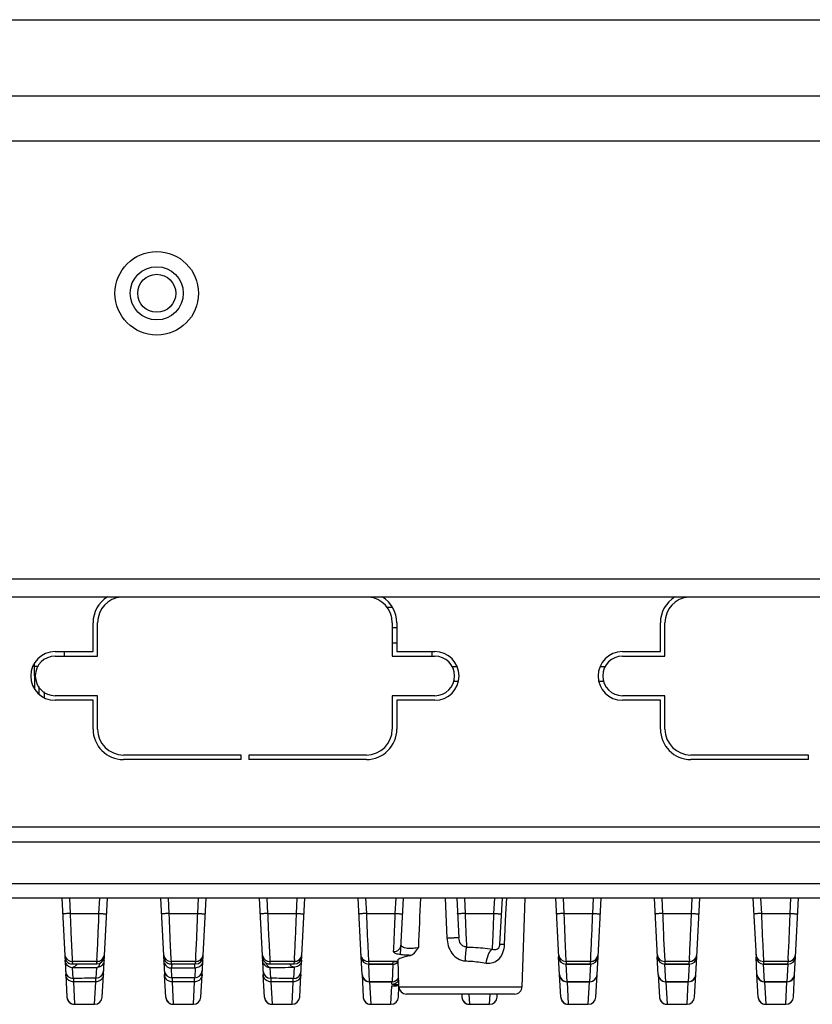
# Model space of a CAD drawing. Units: millimetres. Extents: x -282 to 1719, y -1210 to -61.
# Drawn here: x 80 to 132, y -899 to -834 of the extents above; entities that cross this region are included whole.
import ezdxf

# ---------------------------------------------------------------- set-up
doc = ezdxf.new("R2010")
doc.units = ezdxf.units.MM
doc.header["$LTSCALE"] = 16.335
doc.layers.get('0').update_dxf_attribs({"linetype": 'CONTINUOUS'})

msp = doc.modelspace()

# ---------------------------------------------------------------- linework, layer by layer
at = {"color": 7, "linetype": 'Continuous'}
for p, q in [((-116.158, -833.996), (433.842, -833.996)), ((-119.658, -838.996), (437.342, -838.996)), ((437.342, -841.996), (-119.658, -841.996)), ((368.489, -870.796), (-50.804, -870.796)), ((368.489, -871.996), (-50.804, -871.996)), ((103.975, -872.655), (104.328, -872.655)), ((84.647, -875.57), (84.647, -873.67)), ((84.947, -875.87), (84.947, -873.67)), ((104.347, -873.67), (104.347, -875.87)), ((104.647, -873.67), (104.647, -875.57)), ((121.997, -875.57), (121.997, -873.67)), ((122.297, -875.87), (122.297, -873.67)), ((104.647, -874.005), (104.347, -874.005)), ((104.647, -875.005), (104.347, -875.005)), ((82.147, -875.57), (84.647, -875.57)), ((82.742, -875.57), (82.742, -875.87)), ((104.647, -875.57), (107.147, -875.57)), ((106.942, -875.57), (106.942, -875.87)), ((119.497, -875.57), (121.997, -875.57)), ((82.147, -875.87), (84.947, -875.87)), ((104.347, -875.87), (107.147, -875.87)), ((119.497, -875.87), (122.297, -875.87)), ((80.772, -876.403), (80.8, -877.978)), ((81.06, -876.546), (80.775, -876.546)), ((108.264, -876.546), (108.618, -876.546)), ((118.027, -876.546), (118.381, -876.546)), ((108.676, -877.529), (108.376, -877.529)), ((118.269, -877.529), (117.969, -877.529)), ((81.072, -877.855), (81.075, -878.341)), ((81.428, -878.223), (81.43, -878.579)), ((84.947, -878.47), (82.147, -878.47)), ((84.647, -878.77), (82.147, -878.77)), ((84.647, -880.67), (84.647, -878.77)), ((84.947, -880.67), (84.947, -878.47)), ((104.347, -878.47), (104.347, -880.67)), ((107.147, -878.47), (104.347, -878.47)), ((104.647, -878.77), (104.647, -880.67)), ((107.147, -878.77), (104.647, -878.77)), ((122.297, -878.47), (119.497, -878.47)), ((121.997, -878.77), (119.497, -878.77)), ((121.997, -880.67), (121.997, -878.77)), ((122.297, -880.67), (122.297, -878.47)), ((94.397, -882.37), (86.647, -882.37)), ((94.397, -882.67), (86.647, -882.67)), ((94.397, -882.67), (94.397, -882.37)), ((94.897, -882.37), (94.897, -882.67)), ((102.647, -882.37), (94.897, -882.37)), ((102.647, -882.67), (94.897, -882.67)), ((131.747, -882.37), (123.997, -882.37)), ((131.747, -882.67), (123.997, -882.67)), ((131.747, -882.67), (131.747, -882.37)), ((-11.126, -887.096), (328.81, -887.096)), ((328.845, -888.096), (-11.161, -888.096)), ((-11.255, -890.822), (328.94, -890.822)), ((346.655, -891.796), (-28.971, -891.796)), ((82.592, -891.796), (82.856, -896.82)), ((83.092, -891.796), (83.144, -892.796)), ((85.04, -892.796), (85.092, -891.796)), ((85.329, -896.82), (85.592, -891.796)), ((89.092, -891.796), (89.356, -896.82)), ((89.592, -891.796), (89.644, -892.796)), ((91.54, -892.796), (91.592, -891.796)), ((91.829, -896.82), (92.092, -891.796)), ((95.592, -891.796), (95.856, -896.82)), ((96.092, -891.796), (96.144, -892.796)), ((98.04, -892.796), (98.092, -891.796)), ((98.329, -896.82), (98.592, -891.796)), ((102.294, -895.651), (102.092, -891.796)), ((102.592, -891.796), (102.644, -892.796)), ((104.54, -892.796), (104.592, -891.796)), ((104.899, -895.493), (105.092, -891.796)), ((107.83, -891.796), (107.945, -894.406)), ((108.592, -891.796), (108.728, -894.388)), ((109.092, -891.796), (109.144, -892.796)), ((111.04, -892.796), (111.092, -891.796)), ((111.434, -894.825), (111.592, -891.796)), ((111.832, -892.811), (111.879, -891.796)), ((112.899, -897.614), (113.102, -891.796)), ((115.092, -891.796), (115.294, -895.651)), ((115.592, -891.796), (115.644, -892.796)), ((117.54, -892.796), (117.592, -891.796)), ((117.89, -895.651), (118.092, -891.796)), ((121.592, -891.796), (121.794, -895.651)), ((122.092, -891.796), (122.144, -892.796)), ((124.04, -892.796), (124.092, -891.796)), ((124.39, -895.651), (124.592, -891.796)), ((128.092, -891.796), (128.294, -895.651)), ((128.592, -891.796), (128.644, -892.796)), ((130.54, -892.796), (130.592, -891.796)), ((130.89, -895.651), (131.092, -891.796)), ((83.144, -892.796), (85.04, -892.796)), ((89.644, -892.796), (91.54, -892.796)), ((96.144, -892.796), (98.04, -892.796)), ((102.644, -892.796), (104.54, -892.796)), ((109.144, -892.796), (111.04, -892.796)), ((111.784, -893.826), (111.832, -892.811)), ((115.644, -892.796), (117.54, -892.796)), ((122.144, -892.796), (124.04, -892.796)), ((128.644, -892.796), (130.54, -892.796)), ((111.736, -894.843), (111.784, -893.826)), ((83.211, -894.465), (83.277, -895.808)), ((89.711, -894.465), (89.777, -895.808)), ((96.211, -894.465), (96.277, -895.808)), ((102.711, -894.465), (102.782, -895.9)), ((115.711, -894.465), (115.782, -895.9)), ((122.211, -894.465), (122.282, -895.9)), ((128.711, -894.465), (128.782, -895.9)), ((83.277, -895.808), (83.285, -895.956)), ((84.906, -895.828), (84.9, -895.956)), ((89.777, -895.808), (89.785, -895.956)), ((91.406, -895.828), (91.4, -895.956)), ((96.277, -895.808), (96.285, -895.956)), ((97.906, -895.828), (97.9, -895.956)), ((102.355, -896.809), (102.294, -895.655)), ((115.355, -896.809), (115.294, -895.655)), ((117.406, -895.828), (117.4, -895.956)), ((117.83, -896.809), (117.89, -895.655)), ((121.855, -896.809), (121.794, -895.655)), ((123.906, -895.828), (123.9, -895.956)), ((124.33, -896.809), (124.39, -895.655)), ((128.355, -896.809), (128.294, -895.655)), ((130.406, -895.828), (130.4, -895.956)), ((130.83, -896.809), (130.89, -895.655)), ((83.285, -895.956), (83.293, -896.117)), ((84.9, -895.956), (83.285, -895.956)), ((83.293, -896.117), (83.293, -896.117)), ((83.293, -896.117), (84.891, -896.117)), ((83.293, -896.117), (84.891, -896.117)), ((83.343, -897.07), (83.305, -896.34)), ((84.879, -896.358), (84.842, -897.053)), ((84.891, -896.117), (84.9, -895.956)), ((84.891, -896.117), (84.891, -896.117)), ((89.785, -895.956), (89.793, -896.117)), ((91.4, -895.956), (89.785, -895.956)), ((89.793, -896.117), (89.793, -896.117)), ((89.793, -896.117), (91.391, -896.117)), ((89.793, -896.117), (91.391, -896.117)), ((89.841, -897.029), (89.807, -896.382)), ((91.377, -896.381), (91.344, -897.029)), ((91.391, -896.117), (91.4, -895.956)), ((91.391, -896.117), (91.391, -896.117)), ((96.285, -895.956), (96.293, -896.117)), ((97.9, -895.956), (96.285, -895.956)), ((96.293, -896.117), (96.293, -896.117)), ((96.293, -896.117), (97.891, -896.117)), ((96.293, -896.117), (97.891, -896.117)), ((96.343, -897.058), (96.306, -896.353)), ((97.88, -896.332), (97.841, -897.078)), ((97.891, -896.117), (97.9, -895.956)), ((97.891, -896.117), (97.891, -896.117)), ((102.782, -895.9), (102.785, -895.956)), ((102.785, -895.956), (102.794, -896.125)), ((104.603, -895.956), (102.785, -895.956)), ((102.794, -896.125), (104.391, -896.125)), ((102.854, -897.283), (102.794, -896.129)), ((104.391, -896.129), (102.794, -896.129)), ((104.391, -896.129), (104.33, -897.283)), ((104.391, -896.125), (104.399, -895.966)), ((104.463, -895.961), (104.483, -895.96)), ((104.603, -895.956), (104.615, -895.956)), ((104.786, -897.614), (104.724, -895.833)), ((115.782, -895.9), (115.785, -895.956)), ((115.785, -895.956), (115.794, -896.125)), ((117.4, -895.956), (115.785, -895.956)), ((115.794, -896.125), (117.391, -896.125)), ((115.854, -897.283), (115.794, -896.129)), ((117.391, -896.129), (115.794, -896.129)), ((117.391, -896.129), (117.33, -897.283)), ((117.391, -896.125), (117.4, -895.956)), ((122.282, -895.9), (122.285, -895.956)), ((122.285, -895.956), (122.294, -896.125)), ((123.9, -895.956), (122.285, -895.956)), ((122.294, -896.125), (123.891, -896.125)), ((122.354, -897.283), (122.294, -896.129)), ((123.891, -896.129), (122.294, -896.129)), ((123.891, -896.129), (123.83, -897.283)), ((123.891, -896.125), (123.9, -895.956)), ((128.782, -895.9), (128.785, -895.956)), ((128.785, -895.956), (128.794, -896.125)), ((130.4, -895.956), (128.785, -895.956)), ((128.794, -896.125), (130.391, -896.125)), ((128.854, -897.283), (128.794, -896.129)), ((130.391, -896.129), (128.794, -896.129)), ((130.391, -896.129), (130.33, -897.283)), ((130.391, -896.125), (130.4, -895.956)), ((82.856, -896.829), (82.933, -898.297)), ((83.355, -897.07), (83.355, -897.294)), ((84.83, -897.294), (84.83, -897.045)), ((85.252, -898.297), (85.329, -896.829)), ((89.433, -898.297), (89.356, -896.829)), ((89.855, -897.029), (89.855, -897.294)), ((91.33, -897.294), (91.33, -897.029)), ((91.752, -898.297), (91.829, -896.829)), ((95.933, -898.297), (95.856, -896.829)), ((96.355, -897.058), (96.355, -897.294)), ((97.83, -897.294), (97.83, -897.045)), ((98.252, -898.297), (98.329, -896.829)), ((102.355, -896.812), (102.433, -898.297)), ((115.433, -898.297), (115.355, -896.812)), ((117.752, -898.297), (117.829, -896.812)), ((121.855, -896.812), (121.933, -898.297)), ((124.252, -898.297), (124.329, -896.812)), ((128.433, -898.297), (128.355, -896.812)), ((130.752, -898.297), (130.829, -896.812)), ((83.355, -897.294), (83.432, -898.77)), ((84.83, -897.294), (83.355, -897.294)), ((84.752, -898.77), (84.83, -897.294)), ((89.855, -897.294), (89.932, -898.77)), ((91.33, -897.294), (89.855, -897.294)), ((91.252, -898.77), (91.33, -897.294)), ((96.355, -897.294), (96.432, -898.77)), ((97.83, -897.294), (96.355, -897.294)), ((97.752, -898.77), (97.83, -897.294)), ((102.854, -897.283), (104.33, -897.283)), ((102.854, -897.286), (102.932, -898.77)), ((104.33, -897.286), (102.854, -897.286)), ((104.252, -898.77), (104.316, -897.558)), ((104.326, -897.449), (104.326, -897.286)), ((104.728, -897.544), (104.783, -897.543)), ((104.752, -898.297), (104.787, -897.618)), ((104.786, -897.614), (112.899, -897.614)), ((115.854, -897.283), (117.33, -897.283)), ((115.854, -897.286), (115.932, -898.77)), ((117.33, -897.286), (115.854, -897.286)), ((117.252, -898.77), (117.33, -897.286)), ((122.354, -897.283), (123.83, -897.283)), ((122.354, -897.286), (122.432, -898.77)), ((123.83, -897.286), (122.354, -897.286)), ((123.752, -898.77), (123.83, -897.286)), ((128.854, -897.283), (130.33, -897.283)), ((128.854, -897.286), (128.932, -898.77)), ((130.33, -897.286), (128.854, -897.286)), ((130.252, -898.77), (130.33, -897.286)), ((112.399, -898.096), (105.286, -898.096)), ((108.922, -898.096), (108.933, -898.297)), ((109.397, -898.096), (109.432, -898.77)), ((110.752, -898.77), (110.788, -898.096)), ((111.252, -898.297), (111.262, -898.096)), ((83.432, -898.77), (83.432, -898.771)), ((83.432, -898.77), (84.752, -898.77)), ((83.432, -898.771), (84.752, -898.771)), ((84.752, -898.771), (84.752, -898.77)), ((89.932, -898.77), (89.932, -898.771)), ((89.932, -898.77), (91.252, -898.77)), ((89.932, -898.771), (91.252, -898.771)), ((91.252, -898.771), (91.252, -898.77)), ((96.432, -898.77), (96.432, -898.771)), ((96.432, -898.77), (97.752, -898.77)), ((96.432, -898.771), (97.752, -898.771)), ((97.752, -898.771), (97.752, -898.77)), ((102.932, -898.77), (102.932, -898.771)), ((102.932, -898.77), (104.252, -898.77)), ((102.932, -898.771), (104.252, -898.771)), ((104.252, -898.771), (104.252, -898.77)), ((109.432, -898.77), (109.432, -898.771)), ((109.432, -898.77), (110.752, -898.77)), ((109.432, -898.771), (110.752, -898.771)), ((110.752, -898.771), (110.752, -898.77)), ((115.932, -898.77), (115.932, -898.771)), ((115.932, -898.77), (117.252, -898.77)), ((115.932, -898.771), (117.252, -898.771)), ((117.252, -898.771), (117.252, -898.77)), ((122.432, -898.77), (122.432, -898.771)), ((122.432, -898.77), (123.752, -898.77)), ((122.432, -898.771), (123.752, -898.771)), ((123.752, -898.771), (123.752, -898.77)), ((128.932, -898.77), (128.932, -898.771)), ((128.932, -898.77), (130.252, -898.77)), ((128.932, -898.771), (130.252, -898.771)), ((130.252, -898.771), (130.252, -898.77))]:
    msp.add_line(p, q, dxfattribs=at)
for points in [[(104.483, -895.96), (104.524, -895.958), (104.583, -895.956), (104.615, -895.956)], [(104.383, -897.552), (104.379, -897.553), (104.389, -897.552), (104.423, -897.55), (104.475, -897.549), (104.544, -897.547), (104.628, -897.545), (104.728, -897.544)]]:
    msp.add_lwpolyline(points, dxfattribs=at)
for radius in [2.75, 1.75, 1.25]:
    msp.add_circle((88.842, -851.996), radius, dxfattribs=at)
for centre, radius, start, end in [((86.647, -873.67), 2, 121.50814, 180), ((86.647, -873.67), 1.7, 94.66959, 180), ((102.647, -873.67), 1.7, 0, 85.33041), ((102.647, -873.67), 2, 0, 58.49209), ((123.997, -873.67), 2, 121.50814, 180), ((123.997, -873.67), 1.7, 94.66959, 180), ((82.147, -877.17), 1.6, 90, 270), ((107.147, -877.17), 1.6, 270, 90), ((119.497, -877.17), 1.6, 90, 270), ((82.147, -877.17), 1.3, 90, 270), ((107.147, -877.17), 1.3, 270, 90), ((119.497, -877.17), 1.3, 90, 270), ((86.647, -880.67), 2, 180, 270), ((86.647, -880.67), 1.7, 180, 270), ((102.647, -880.67), 2, 270, 0), ((102.647, -880.67), 1.7, 270, 0), ((123.997, -880.67), 2, 180, 270), ((123.997, -880.67), 1.7, 180, 270), ((-110.309, -885.907), 195.471, 357.53318, 357.98026), ((-103.809, -885.907), 195.471, 357.53318, 357.98026), ((-97.309, -885.907), 195.471, 357.53318, 357.98026), ((-96.051, -885.75), 200.715, 357.69413, 357.98813), ((304.348, -885.863), 195.327, 182.03405, 182.21227), ((-108.395, -885.036), 219.572, 357.70098, 357.97462), ((-77.809, -885.907), 195.471, 357.53318, 357.98026), ((-71.309, -885.907), 195.471, 357.53318, 357.98026), ((-64.809, -885.907), 195.471, 357.53318, 357.98026), ((-22.58, -888.714), 127.184, 357.03218, 357.69667), ((-118.777, -885.079), 203.967, 356.97905, 357.40309), ((-112.277, -885.079), 203.967, 356.97905, 357.40309), ((-105.777, -885.079), 203.967, 356.97905, 357.40309), ((-86.277, -885.079), 203.967, 356.97905, 357.40309), ((-79.777, -885.079), 203.967, 356.97905, 357.40309), ((-73.277, -885.079), 203.967, 356.97905, 357.40309), ((83.288, -895.455), 0.503, 183.05241, 201.10073), ((83.285, -895.456), 0.5, 201.16332, 270.00335), ((84.892, -895.617), 0.5, 269.97907, 357.01327), ((84.9, -895.456), 0.5, 298.20531, 357.00316), ((89.785, -895.456), 0.5, 182.99961, 270.00637), ((91.392, -895.617), 0.5, 269.97907, 357.01327), ((91.4, -895.456), 0.5, 298.20531, 357.00316), ((96.288, -895.455), 0.503, 183.05241, 201.10073), ((96.285, -895.456), 0.5, 201.16332, 270.00335), ((97.892, -895.617), 0.5, 269.97907, 357.01327), ((97.9, -895.456), 0.5, 298.20531, 357.00316), ((102.785, -895.456), 0.5, 202.0731, 270.00252), ((115.785, -895.456), 0.5, 182.99961, 270.00637), ((117.4, -895.456), 0.5, 298.20531, 357.00316), ((122.285, -895.456), 0.5, 182.99961, 270.00637), ((123.9, -895.456), 0.5, 298.20531, 357.00316), ((128.785, -895.456), 0.5, 182.99961, 270.00637), ((130.4, -895.456), 0.5, 298.20531, 357.00316), ((83.305, -895.84), 0.5, 204.75977, 269.99763), ((88.032, -558.335), 338.038, 269.19873, 269.46551), ((84.879, -895.861), 0.497, 270.01828, 276.69932), ((84.9, -895.456), 0.5, 269.99667, 298.20918), ((89.807, -895.882), 0.5, 204.75977, 269.99763), ((90.342, -230.656), 665.726, 269.953964, 270.089122), ((91.377, -895.884), 0.498, 270.02173, 277.34595), ((91.4, -895.456), 0.5, 269.99667, 298.20918), ((96.306, -895.853), 0.5, 204.72986, 269.99755), ((92.923, -580.463), 315.908, 270.61342, 270.89901), ((97.88, -895.836), 0.496, 270.01471, 275.98095), ((97.9, -895.456), 0.5, 269.99667, 298.20918), ((104.399, -895.475), 0.492, 270.0844, 277.33756), ((105.25, -923.008), 27.06, 91.1242, 91.36823), ((117.4, -895.456), 0.5, 269.99667, 298.20918), ((123.9, -895.456), 0.5, 269.99667, 298.20918), ((130.4, -895.456), 0.5, 269.99667, 298.20918), ((83.343, -896.57), 0.5, 183.00367, 270.00458), ((88.316, -1261.467), 364.43, 90.54614, 90.78184), ((84.842, -896.553), 0.5, 269.99542, 356.99633), ((85.316, -894.477), 2.345, 268.65218, 269.44017), ((89.841, -896.529), 0.5, 183.00367, 270.00458), ((90.342, -1564.639), 667.61, 89.914059, 90.04301), ((91.344, -896.53), 0.5, 269.99542, 356.99633), ((96.342, -896.558), 0.5, 183.00367, 270.00458), ((93.213, -1192.823), 295.782, 89.10355, 89.39385), ((97.841, -896.578), 0.5, 269.99542, 356.99633), ((104.316, -897.07), 0.488, 269.99181, 277.75797), ((105.042, -921.185), 23.644, 90.90614, 91.04962), ((105.162, -928.811), 31.27, 90.71701, 90.90409), ((104.319, -896.948), 0.503, 327.38397, 337.51566), ((105.286, -897.596), 0.5, 182, 270), ((112.399, -897.596), 0.5, 270, 358), ((83.432, -898.271), 0.5, 183.00226, 270.00657), ((84.752, -898.27), 0.5, 269.99308, 356.99688), ((89.932, -898.271), 0.5, 183.00226, 270.00657), ((91.252, -898.27), 0.5, 269.99308, 356.99688), ((96.432, -898.271), 0.5, 183.00226, 270.00657), ((97.752, -898.27), 0.5, 269.99308, 356.99688), ((102.932, -898.271), 0.5, 183.00226, 270.00657), ((104.252, -898.27), 0.5, 269.99308, 356.99688), ((109.432, -898.271), 0.5, 183.00226, 270.00657), ((110.752, -898.27), 0.5, 269.99308, 356.99688), ((115.932, -898.271), 0.5, 183.00226, 270.00657), ((117.252, -898.27), 0.5, 269.99308, 356.99688), ((122.432, -898.271), 0.5, 183.00226, 270.00657), ((123.752, -898.27), 0.5, 269.99308, 356.99688), ((128.932, -898.271), 0.5, 183.00226, 270.00657), ((130.252, -898.27), 0.5, 269.99308, 356.99688), ((83.43, -898.272), 0.498, 211.95987, 223.73697), ((89.93, -898.272), 0.498, 211.95987, 223.73697), ((96.43, -898.272), 0.498, 211.95987, 223.73697), ((102.93, -898.272), 0.498, 211.95987, 223.73697), ((109.43, -898.272), 0.498, 211.95987, 223.73697), ((115.93, -898.272), 0.498, 211.95987, 223.73697), ((122.43, -898.272), 0.498, 211.95987, 223.73697), ((128.93, -898.272), 0.498, 211.95987, 223.73697)]:
    msp.add_arc(centre, radius, start, end, dxfattribs=at)
for centre, major_axis, ratio, start_param, end_param in [((102.794, -895.625), (0.5, 0.002), 0.999848, 3.189769, 4.708213), ((102.794, -895.629), (0.5, 0.002), 0.999848, -3.093393, -1.57495), ((115.794, -895.625), (0.5, 0.002), 0.999848, 3.189769, 4.708213), ((115.794, -895.629), (0.5, 0.002), 0.999848, -3.093393, -1.57495), ((117.391, -895.625), (0.5, -0.002), 0.999848, -1.56662, -0.048177), ((117.391, -895.629), (0.5, -0.002), 0.999848, -1.566643, -0.0482), ((122.294, -895.625), (0.5, 0.002), 0.999848, 3.189769, 4.708213), ((122.294, -895.629), (0.5, 0.002), 0.999848, -3.093393, -1.57495), ((123.891, -895.625), (0.5, -0.002), 0.999848, -1.56662, -0.048177), ((123.891, -895.629), (0.5, -0.002), 0.999848, -1.566643, -0.0482), ((128.794, -895.625), (0.5, 0.002), 0.999848, 3.189769, 4.708213), ((128.794, -895.629), (0.5, 0.002), 0.999848, -3.093393, -1.57495), ((130.391, -895.625), (0.5, -0.002), 0.999848, -1.56662, -0.048177), ((130.391, -895.629), (0.5, -0.002), 0.999848, -1.566643, -0.0482), ((104.391, -895.625), (0.5, -0.002), 0.999848, -1.56662, -0.795295), ((104.391, -895.629), (0.5, -0.002), 0.999848, -1.566643, -0.820382), ((102.854, -896.783), (-0.017, 0.5), 0.999594, -4.694422, -3.175978), ((102.854, -896.786), (-0.017, 0.5), 0.999594, -4.246639, -3.175975), ((104.33, -896.786), (0.017, 0.5), 0.999594, -3.10721, -2.022394), ((104.33, -896.783), (0.017, 0.5), 0.999594, -3.107207, -2.034422), ((115.854, -896.783), (-0.017, 0.5), 0.999594, -4.694422, -3.175978), ((115.854, -896.786), (-0.017, 0.5), 0.999594, -4.246639, -3.175975), ((117.33, -896.783), (0.017, 0.5), 0.999594, -3.107207, -1.588764), ((117.33, -896.786), (0.017, 0.5), 0.999594, -3.10721, -2.036417), ((122.354, -896.783), (-0.017, 0.5), 0.999594, -4.694422, -3.175978), ((122.354, -896.786), (-0.017, 0.5), 0.999594, -4.246639, -3.175975), ((123.83, -896.783), (0.017, 0.5), 0.999594, -3.107207, -1.588764), ((123.83, -896.786), (0.017, 0.5), 0.999594, -3.10721, -2.036417), ((128.854, -896.783), (-0.017, 0.5), 0.999594, -4.694422, -3.175978), ((128.854, -896.786), (-0.017, 0.5), 0.999594, -4.246639, -3.175975), ((130.33, -896.783), (0.017, 0.5), 0.999594, -3.107207, -1.588764), ((130.33, -896.786), (0.017, 0.5), 0.999594, -3.10721, -2.036417)]:
    msp.add_ellipse(centre, major_axis=major_axis, ratio=ratio, start_param=start_param, end_param=end_param, dxfattribs=at)
for points in [[(106.088, -895.021), (106.132, -893.946), (106.177, -892.871), (106.222, -891.796)], [(82.794, -895.643), (82.798, -895.726), (82.825, -895.811), (82.869, -895.882)], [(89.294, -895.643), (89.298, -895.726), (89.325, -895.811), (89.369, -895.882)], [(95.794, -895.643), (95.798, -895.726), (95.825, -895.811), (95.869, -895.882)], [(102.321, -895.644), (102.301, -895.592), (102.288, -895.537), (102.285, -895.482)], [(82.851, -896.049), (82.824, -895.992), (82.809, -895.929), (82.806, -895.866)], [(82.869, -895.882), (82.913, -895.952), (82.978, -896.014), (83.051, -896.054)], [(83.051, -896.054), (83.124, -896.094), (83.21, -896.117), (83.293, -896.117)], [(83.358, -896.332), (83.341, -896.337), (83.323, -896.339), (83.305, -896.34)], [(89.353, -896.091), (89.327, -896.034), (89.311, -895.971), (89.308, -895.908)], [(95.851, -896.062), (95.825, -896.005), (95.81, -895.942), (95.806, -895.879)], [(95.869, -895.882), (95.913, -895.952), (95.978, -896.014), (96.051, -896.054)], [(96.051, -896.054), (96.124, -896.094), (96.21, -896.117), (96.293, -896.117)], [(82.931, -897.059), (82.887, -896.988), (82.86, -896.904), (82.856, -896.82)], [(85.254, -897.059), (85.21, -897.13), (85.145, -897.191), (85.072, -897.231)], [(85.329, -896.82), (85.325, -896.904), (85.298, -896.988), (85.254, -897.059)], [(89.431, -897.059), (89.387, -896.988), (89.36, -896.904), (89.356, -896.82)], [(91.754, -897.059), (91.71, -897.13), (91.645, -897.191), (91.572, -897.231)], [(91.829, -896.82), (91.825, -896.904), (91.798, -896.988), (91.754, -897.059)], [(95.931, -897.059), (95.887, -896.988), (95.86, -896.904), (95.856, -896.82)], [(98.254, -897.059), (98.21, -897.13), (98.145, -897.191), (98.072, -897.231)], [(98.329, -896.82), (98.325, -896.904), (98.298, -896.988), (98.254, -897.059)], [(85.072, -897.231), (84.999, -897.272), (84.913, -897.294), (84.83, -897.294)], [(91.572, -897.231), (91.499, -897.272), (91.413, -897.294), (91.33, -897.294)], [(98.072, -897.231), (97.999, -897.272), (97.913, -897.294), (97.83, -897.294)], [(82.933, -898.297), (82.937, -898.38), (82.964, -898.465), (83.008, -898.535)], [(89.433, -898.297), (89.437, -898.38), (89.464, -898.465), (89.508, -898.535)], [(95.933, -898.297), (95.937, -898.38), (95.964, -898.465), (96.008, -898.535)], [(102.433, -898.297), (102.437, -898.38), (102.464, -898.465), (102.508, -898.535)], [(108.933, -898.297), (108.937, -898.38), (108.964, -898.465), (109.008, -898.535)], [(115.433, -898.297), (115.437, -898.38), (115.464, -898.465), (115.508, -898.535)], [(121.933, -898.297), (121.937, -898.38), (121.964, -898.465), (122.008, -898.535)], [(128.433, -898.297), (128.437, -898.38), (128.464, -898.465), (128.508, -898.535)], [(83.071, -898.616), (83.106, -898.653), (83.147, -898.684), (83.192, -898.709)], [(83.192, -898.709), (83.264, -898.748), (83.35, -898.77), (83.432, -898.77)], [(89.571, -898.616), (89.606, -898.653), (89.647, -898.684), (89.692, -898.709)], [(89.692, -898.709), (89.764, -898.748), (89.85, -898.77), (89.932, -898.77)], [(96.071, -898.616), (96.106, -898.653), (96.147, -898.684), (96.192, -898.709)], [(96.192, -898.709), (96.264, -898.748), (96.35, -898.77), (96.432, -898.77)], [(102.571, -898.616), (102.606, -898.653), (102.647, -898.684), (102.692, -898.709)], [(102.692, -898.709), (102.764, -898.748), (102.85, -898.77), (102.932, -898.77)], [(109.071, -898.616), (109.106, -898.653), (109.147, -898.684), (109.192, -898.709)], [(109.192, -898.709), (109.264, -898.748), (109.35, -898.77), (109.432, -898.77)], [(115.571, -898.616), (115.606, -898.653), (115.647, -898.684), (115.692, -898.709)], [(115.692, -898.709), (115.764, -898.748), (115.85, -898.77), (115.932, -898.77)], [(122.071, -898.616), (122.106, -898.653), (122.147, -898.684), (122.192, -898.709)], [(122.192, -898.709), (122.264, -898.748), (122.35, -898.77), (122.432, -898.77)], [(128.571, -898.616), (128.606, -898.653), (128.647, -898.684), (128.692, -898.709)], [(128.692, -898.709), (128.764, -898.748), (128.85, -898.77), (128.932, -898.77)]]:
    msp.add_open_spline(points, degree=3, dxfattribs=at)
for points, knots in [([(83.144, -892.796), (83.081, -892.8), (82.988, -892.804), (82.871, -892.808), (82.796, -892.81), (82.736, -892.81), (82.687, -892.811), (82.665, -892.807), (82.645, -892.808), (82.645, -892.805)], [0, 0, 0, 0, 0.381595, 0.554782, 0.706043, 0.830187, 0.922368, 0.97948, 1, 1, 1, 1]), ([(83.144, -892.796), (83.15, -892.968), (83.171, -893.524), (83.193, -894.081), (83.211, -894.465)], [0, 0, 0, 0, 0.308773, 1, 1, 1, 1]), ([(85.04, -892.796), (85.107, -892.8), (85.202, -892.804), (85.32, -892.808), (85.389, -892.81), (85.445, -892.81), (85.494, -892.811), (85.517, -892.807), (85.539, -892.809), (85.539, -892.805)], [0, 0, 0, 0, 0.403859, 0.570436, 0.705969, 0.819408, 0.913228, 0.976329, 1, 1, 1, 1]), ([(89.644, -892.796), (89.581, -892.8), (89.488, -892.804), (89.371, -892.808), (89.296, -892.81), (89.236, -892.81), (89.187, -892.811), (89.165, -892.807), (89.145, -892.808), (89.145, -892.805)], [0, 0, 0, 0, 0.381595, 0.554782, 0.706043, 0.830187, 0.922368, 0.97948, 1, 1, 1, 1]), ([(89.644, -892.796), (89.65, -892.968), (89.671, -893.524), (89.693, -894.081), (89.711, -894.465)], [0, 0, 0, 0, 0.308773, 1, 1, 1, 1]), ([(91.54, -892.796), (91.607, -892.8), (91.702, -892.804), (91.82, -892.808), (91.889, -892.81), (91.945, -892.81), (91.994, -892.811), (92.017, -892.807), (92.039, -892.809), (92.039, -892.805)], [0, 0, 0, 0, 0.403859, 0.570436, 0.705969, 0.819408, 0.913228, 0.976329, 1, 1, 1, 1]), ([(96.144, -892.796), (96.081, -892.8), (95.988, -892.804), (95.871, -892.808), (95.796, -892.81), (95.736, -892.81), (95.687, -892.811), (95.665, -892.807), (95.645, -892.808), (95.645, -892.805)], [0, 0, 0, 0, 0.381595, 0.554782, 0.706043, 0.830187, 0.922368, 0.97948, 1, 1, 1, 1]), ([(96.144, -892.796), (96.15, -892.968), (96.171, -893.524), (96.193, -894.081), (96.211, -894.465)], [0, 0, 0, 0, 0.308773, 1, 1, 1, 1]), ([(98.04, -892.796), (98.107, -892.8), (98.202, -892.804), (98.32, -892.808), (98.389, -892.81), (98.445, -892.81), (98.494, -892.811), (98.517, -892.807), (98.539, -892.809), (98.539, -892.805)], [0, 0, 0, 0, 0.403859, 0.570436, 0.705969, 0.819408, 0.913228, 0.976329, 1, 1, 1, 1]), ([(102.644, -892.796), (102.581, -892.8), (102.488, -892.804), (102.371, -892.808), (102.296, -892.81), (102.236, -892.81), (102.187, -892.811), (102.165, -892.807), (102.145, -892.808), (102.145, -892.805)], [0, 0, 0, 0, 0.381595, 0.554782, 0.706043, 0.830187, 0.922368, 0.97948, 1, 1, 1, 1]), ([(102.644, -892.796), (102.65, -892.968), (102.671, -893.524), (102.693, -894.081), (102.711, -894.465)], [0, 0, 0, 0, 0.308773, 1, 1, 1, 1]), ([(104.54, -892.796), (104.607, -892.8), (104.702, -892.804), (104.82, -892.808), (104.889, -892.81), (104.945, -892.81), (104.994, -892.811), (105.017, -892.807), (105.039, -892.809), (105.039, -892.805)], [0, 0, 0, 0, 0.403861, 0.570438, 0.70597, 0.819409, 0.913228, 0.976329, 1, 1, 1, 1]), ([(109.144, -892.796), (109.077, -892.8), (108.982, -892.804), (108.865, -892.808), (108.795, -892.81), (108.739, -892.81), (108.691, -892.811), (108.667, -892.807), (108.645, -892.809), (108.645, -892.805)], [0, 0, 0, 0, 0.403866, 0.570444, 0.705977, 0.819417, 0.913236, 0.976336, 1, 1, 1, 1]), ([(111.04, -892.796), (111.107, -892.8), (111.202, -892.804), (111.32, -892.808), (111.389, -892.81), (111.445, -892.81), (111.494, -892.811), (111.517, -892.807), (111.539, -892.809), (111.539, -892.805)], [0, 0, 0, 0, 0.403858, 0.570433, 0.705966, 0.819405, 0.913224, 0.976327, 1, 1, 1, 1]), ([(115.644, -892.796), (115.581, -892.8), (115.488, -892.804), (115.371, -892.808), (115.296, -892.81), (115.236, -892.81), (115.187, -892.811), (115.165, -892.807), (115.145, -892.808), (115.145, -892.805)], [0, 0, 0, 0, 0.381595, 0.554782, 0.706043, 0.830187, 0.922368, 0.97948, 1, 1, 1, 1]), ([(115.644, -892.796), (115.65, -892.968), (115.671, -893.524), (115.693, -894.081), (115.711, -894.465)], [0, 0, 0, 0, 0.308773, 1, 1, 1, 1]), ([(117.54, -892.796), (117.607, -892.8), (117.702, -892.804), (117.82, -892.808), (117.889, -892.81), (117.945, -892.81), (117.994, -892.811), (118.017, -892.807), (118.039, -892.809), (118.039, -892.805)], [0, 0, 0, 0, 0.403859, 0.570436, 0.705969, 0.819408, 0.913228, 0.976329, 1, 1, 1, 1]), ([(122.144, -892.796), (122.081, -892.8), (121.988, -892.804), (121.871, -892.808), (121.796, -892.81), (121.736, -892.81), (121.687, -892.811), (121.665, -892.807), (121.645, -892.808), (121.645, -892.805)], [0, 0, 0, 0, 0.381595, 0.554782, 0.706043, 0.830187, 0.922368, 0.97948, 1, 1, 1, 1]), ([(122.144, -892.796), (122.15, -892.968), (122.171, -893.524), (122.193, -894.081), (122.211, -894.465)], [0, 0, 0, 0, 0.308773, 1, 1, 1, 1]), ([(124.04, -892.796), (124.107, -892.8), (124.202, -892.804), (124.32, -892.808), (124.389, -892.81), (124.445, -892.81), (124.494, -892.811), (124.517, -892.807), (124.539, -892.809), (124.539, -892.805)], [0, 0, 0, 0, 0.403859, 0.570436, 0.705969, 0.819408, 0.913228, 0.976329, 1, 1, 1, 1]), ([(128.644, -892.796), (128.581, -892.8), (128.488, -892.804), (128.371, -892.808), (128.296, -892.81), (128.236, -892.81), (128.187, -892.811), (128.165, -892.807), (128.145, -892.808), (128.145, -892.805)], [0, 0, 0, 0, 0.381595, 0.554782, 0.706043, 0.830187, 0.922368, 0.97948, 1, 1, 1, 1]), ([(128.644, -892.796), (128.65, -892.968), (128.671, -893.524), (128.693, -894.081), (128.711, -894.465)], [0, 0, 0, 0, 0.308773, 1, 1, 1, 1]), ([(130.54, -892.796), (130.607, -892.8), (130.702, -892.804), (130.82, -892.808), (130.889, -892.81), (130.945, -892.81), (130.994, -892.811), (131.017, -892.807), (131.039, -892.809), (131.039, -892.805)], [0, 0, 0, 0, 0.403859, 0.570436, 0.705969, 0.819408, 0.913228, 0.976329, 1, 1, 1, 1]), ([(109.167, -893.403), (109.174, -893.595), (109.194, -894.128), (109.219, -894.662), (109.236, -895.004)], [0, 0, 0, 0, 0.358185, 1, 1, 1, 1]), ([(110.942, -895.133), (110.945, -895.062), (110.966, -894.632), (110.986, -894.203), (111.001, -893.844)], [0, 0, 0, 0, 0.16622, 1, 1, 1, 1]), ([(107.945, -894.406), (108.048, -894.401), (108.197, -894.394), (108.385, -894.388), (108.5, -894.385), (108.593, -894.383), (108.657, -894.383), (108.693, -894.384), (108.712, -894.385), (108.721, -894.386), (108.728, -894.387), (108.728, -894.388)], [0, 0, 0, 0, 0.396753, 0.569799, 0.718222, 0.83829, 0.92654, 0.957991, 0.980758, 0.994711, 1, 1, 1, 1]), ([(107.945, -894.406), (107.952, -894.582), (108.01, -894.936), (108.241, -895.421), (108.631, -895.798), (108.984, -895.908), (109.159, -895.914)], [0, 0, 0, 0, 0.250924, 0.501274, 0.751017, 1, 1, 1, 1]), ([(109.236, -895.004), (109.161, -894.999), (109.013, -894.951), (108.793, -894.75), (108.735, -894.527), (108.728, -894.388)], [0, 0, 0, 0, 0.259929, 0.519111, 1, 1, 1, 1]), ([(104.433, -895.299), (104.556, -895.3), (104.811, -895.207), (104.927, -894.96), (104.933, -894.839)], [0, 0, 0, 0, 0.504915, 1, 1, 1, 1]), ([(106.088, -895.021), (105.971, -895.064), (105.778, -895.097), (105.52, -895.108), (105.329, -895.096), (105.163, -895.064), (105.035, -895.012), (104.948, -894.937), (104.931, -894.869), (104.933, -894.839)], [0, 0, 0, 0, 0.292464, 0.453425, 0.606968, 0.740919, 0.847954, 0.929628, 1, 1, 1, 1]), ([(105.556, -895.55), (105.668, -895.526), (105.873, -895.344), (106.011, -895.137), (106.088, -895.021)], [0, 0, 0, 0, 0.451716, 1, 1, 1, 1]), ([(109.159, -895.914), (109.165, -895.727), (109.177, -895.47), (109.208, -895.167), (109.225, -895.05), (109.236, -895.005)], [0, 0, 0, 0, 0.612384, 0.845087, 1, 1, 1, 1]), ([(109.236, -895.005), (109.382, -895.008), (109.952, -895.029), (110.521, -895.081), (110.942, -895.133)], [0, 0, 0, 0, 0.25622, 1, 1, 1, 1]), ([(110.531, -896.056), (110.684, -896.082), (111.008, -896.062), (111.416, -895.79), (111.667, -895.354), (111.728, -895.017), (111.736, -894.843)], [0, 0, 0, 0, 0.240742, 0.477883, 0.730349, 1, 1, 1, 1]), ([(110.531, -896.056), (110.557, -895.857), (110.624, -895.577), (110.788, -895.274), (110.889, -895.165), (110.942, -895.133)], [0, 0, 0, 0, 0.583388, 0.819735, 1, 1, 1, 1]), ([(110.942, -895.133), (110.991, -895.152), (111.09, -895.175), (111.246, -895.157), (111.398, -895.044), (111.429, -894.904), (111.434, -894.825)], [0, 0, 0, 0, 0.227074, 0.432675, 0.657538, 1, 1, 1, 1]), ([(111.736, -894.843), (111.693, -894.84), (111.633, -894.837), (111.559, -894.833), (111.515, -894.831), (111.482, -894.828), (111.455, -894.828), (111.444, -894.824), (111.433, -894.827), (111.433, -894.825)], [0, 0, 0, 0, 0.423866, 0.596321, 0.739656, 0.852641, 0.93414, 0.983417, 1, 1, 1, 1]), ([(105.556, -895.55), (105.405, -895.548), (105.13, -895.537), (104.812, -895.501), (104.611, -895.448), (104.501, -895.407), (104.431, -895.341), (104.433, -895.299)], [0, 0, 0, 0, 0.379686, 0.690538, 0.806858, 0.894979, 1, 1, 1, 1]), ([(104.724, -895.833), (104.723, -895.823), (104.74, -895.799), (104.811, -895.756), (104.968, -895.697), (105.228, -895.624), (105.436, -895.576), (105.556, -895.55)], [0, 0, 0, 0, 0.032625, 0.088038, 0.282141, 0.588511, 1, 1, 1, 1]), ([(82.865, -895.885), (82.851, -895.883), (82.831, -895.88), (82.811, -895.873), (82.806, -895.868), (82.806, -895.866)], [0, 0, 0, 0, 0.696146, 0.893525, 1, 1, 1, 1]), ([(83.576, -896.122), (83.552, -896.172), (83.496, -896.262), (83.404, -896.32), (83.358, -896.332)], [0, 0, 0, 0, 0.540588, 1, 1, 1, 1]), ([(84.879, -896.358), (84.904, -896.357), (84.959, -896.339), (85.025, -896.273), (85.079, -896.177), (85.103, -896.101), (85.112, -896.06)], [0, 0, 0, 0, 0.187909, 0.412083, 0.68425, 1, 1, 1, 1]), ([(85.378, -895.884), (85.375, -895.942), (85.348, -896.058), (85.251, -896.207), (85.108, -896.314), (84.994, -896.348), (84.937, -896.355)], [0, 0, 0, 0, 0.249891, 0.499881, 0.74974, 1, 1, 1, 1]), ([(85.378, -895.884), (85.378, -895.885), (85.376, -895.884), (85.374, -895.885), (85.369, -895.885), (85.359, -895.885), (85.343, -895.884), (85.328, -895.884), (85.32, -895.883)], [0, 0, 0, 0, 0.016848, 0.065036, 0.144577, 0.25517, 0.568137, 1, 1, 1, 1]), ([(89.395, -895.914), (89.382, -895.914), (89.361, -895.914), (89.333, -895.913), (89.319, -895.911), (89.308, -895.91), (89.308, -895.908)], [0, 0, 0, 0, 0.425673, 0.737168, 0.928625, 1, 1, 1, 1]), ([(89.369, -895.882), (89.413, -895.952), (89.54, -896.073), (89.71, -896.117), (89.793, -896.117)], [0, 0, 0, 0, 0.499986, 1, 1, 1, 1]), ([(89.816, -896.343), (89.815, -896.353), (89.814, -896.365), (89.81, -896.377), (89.808, -896.382), (89.807, -896.382)], [0, 0, 0, 0, 0.708552, 0.904324, 1, 1, 1, 1]), ([(89.829, -896.119), (89.828, -896.164), (89.825, -896.239), (89.82, -896.313), (89.816, -896.343)], [0, 0, 0, 0, 0.594086, 1, 1, 1, 1]), ([(91.377, -896.381), (91.375, -896.381), (91.369, -896.374), (91.36, -896.35), (91.351, -896.299), (91.341, -896.219), (91.337, -896.155), (91.335, -896.12)], [0, 0, 0, 0, 0.03129, 0.088736, 0.290971, 0.601354, 1, 1, 1, 1]), ([(91.877, -895.908), (91.874, -895.965), (91.847, -896.08), (91.752, -896.228), (91.611, -896.335), (91.498, -896.37), (91.441, -896.377)], [0, 0, 0, 0, 0.249886, 0.499881, 0.749732, 1, 1, 1, 1]), ([(91.877, -895.908), (91.877, -895.91), (91.866, -895.911), (91.852, -895.913), (91.824, -895.914), (91.803, -895.914), (91.791, -895.914)], [0, 0, 0, 0, 0.07226, 0.263654, 0.574595, 1, 1, 1, 1]), ([(95.862, -895.878), (95.854, -895.878), (95.84, -895.879), (95.824, -895.879), (95.815, -895.879), (95.81, -895.88), (95.808, -895.879), (95.806, -895.88), (95.806, -895.879)], [0, 0, 0, 0, 0.432348, 0.745486, 0.856053, 0.935505, 0.983533, 1, 1, 1, 1]), ([(96.306, -896.353), (96.279, -896.352), (96.22, -896.335), (96.148, -896.27), (96.089, -896.176), (96.063, -896.101), (96.052, -896.06)], [0, 0, 0, 0, 0.196989, 0.424222, 0.692762, 1, 1, 1, 1]), ([(97.88, -896.332), (97.823, -896.331), (97.7, -896.283), (97.624, -896.181), (97.594, -896.122)], [0, 0, 0, 0, 0.462398, 1, 1, 1, 1]), ([(98.379, -895.858), (98.376, -895.917), (98.349, -896.034), (98.25, -896.184), (98.106, -896.29), (97.99, -896.323), (97.932, -896.329)], [0, 0, 0, 0, 0.249897, 0.499882, 0.749751, 1, 1, 1, 1]), ([(98.379, -895.858), (98.379, -895.865), (98.354, -895.874), (98.337, -895.877), (98.322, -895.879)], [0, 0, 0, 0, 0.304508, 1, 1, 1, 1]), ([(104.399, -895.966), (104.399, -895.964), (104.411, -895.965), (104.425, -895.961), (104.456, -895.961), (104.479, -895.959), (104.492, -895.959)], [0, 0, 0, 0, 0.066814, 0.256161, 0.568161, 1, 1, 1, 1]), ([(104.492, -895.959), (104.5, -895.959), (104.537, -895.957), (104.574, -895.956), (104.603, -895.956)], [0, 0, 0, 0, 0.215639, 1, 1, 1, 1]), ([(109.159, -895.914), (109.278, -895.918), (109.737, -895.942), (110.195, -895.998), (110.531, -896.056)], [0, 0, 0, 0, 0.257491, 1, 1, 1, 1]), ([(82.856, -896.82), (82.856, -896.822), (82.864, -896.82), (82.873, -896.822), (82.894, -896.821), (82.909, -896.821), (82.918, -896.821)], [0, 0, 0, 0, 0.066842, 0.258197, 0.570708, 1, 1, 1, 1]), ([(83.355, -897.294), (83.271, -897.294), (83.102, -897.251), (82.975, -897.13), (82.931, -897.059)], [0, 0, 0, 0, 0.500014, 1, 1, 1, 1]), ([(85.293, -896.822), (85.302, -896.822), (85.31, -896.819), (85.329, -896.823), (85.329, -896.82)], [0, 0, 0, 0, 0.743988, 1, 1, 1, 1]), ([(89.356, -896.82), (89.356, -896.822), (89.367, -896.82), (89.379, -896.823), (89.407, -896.821), (89.427, -896.821), (89.439, -896.821)], [0, 0, 0, 0, 0.066733, 0.258742, 0.571609, 1, 1, 1, 1]), ([(89.855, -897.294), (89.771, -897.294), (89.602, -897.251), (89.475, -897.13), (89.431, -897.059)], [0, 0, 0, 0, 0.500014, 1, 1, 1, 1]), ([(91.745, -896.821), (91.75, -896.821), (91.766, -896.821), (91.782, -896.821), (91.793, -896.822)], [0, 0, 0, 0, 0.286391, 1, 1, 1, 1]), ([(91.793, -896.822), (91.802, -896.822), (91.81, -896.819), (91.829, -896.823), (91.829, -896.82)], [0, 0, 0, 0, 0.743988, 1, 1, 1, 1]), ([(95.856, -896.82), (95.856, -896.822), (95.865, -896.82), (95.875, -896.822), (95.898, -896.821), (95.915, -896.821), (95.924, -896.821)], [0, 0, 0, 0, 0.066779, 0.258336, 0.570958, 1, 1, 1, 1]), ([(96.355, -897.294), (96.271, -897.294), (96.102, -897.251), (95.975, -897.13), (95.931, -897.059)], [0, 0, 0, 0, 0.500014, 1, 1, 1, 1]), ([(98.293, -896.822), (98.302, -896.822), (98.31, -896.819), (98.329, -896.823), (98.329, -896.82)], [0, 0, 0, 0, 0.743988, 1, 1, 1, 1]), ([(104.316, -897.558), (104.316, -897.557), (104.322, -897.556), (104.336, -897.553), (104.353, -897.553), (104.365, -897.552)], [0, 0, 0, 0, 0.069471, 0.258828, 1, 1, 1, 1]), ([(104.322, -897.449), (104.404, -897.449), (104.571, -897.406), (104.697, -897.289), (104.742, -897.219)], [0, 0, 0, 0, 0.49993, 1, 1, 1, 1]), ([(104.326, -897.449), (104.326, -897.452), (104.343, -897.45), (104.361, -897.455), (104.404, -897.455), (104.457, -897.458), (104.526, -897.459), (104.642, -897.462), (104.735, -897.463), (104.802, -897.464)], [0, 0, 0, 0, 0.017653, 0.068739, 0.152451, 0.267559, 0.4121, 0.583893, 1, 1, 1, 1]), ([(104.365, -897.552), (104.369, -897.552), (104.39, -897.551), (104.411, -897.55), (104.427, -897.55)], [0, 0, 0, 0, 0.21315, 1, 1, 1, 1]), ([(104.427, -897.55), (104.44, -897.549), (104.501, -897.547), (104.561, -897.546), (104.609, -897.545)], [0, 0, 0, 0, 0.208868, 1, 1, 1, 1])]:
    msp.add_open_spline(points, degree=3, knots=knots, dxfattribs=at)

doc.saveas('drawing.dxf')
